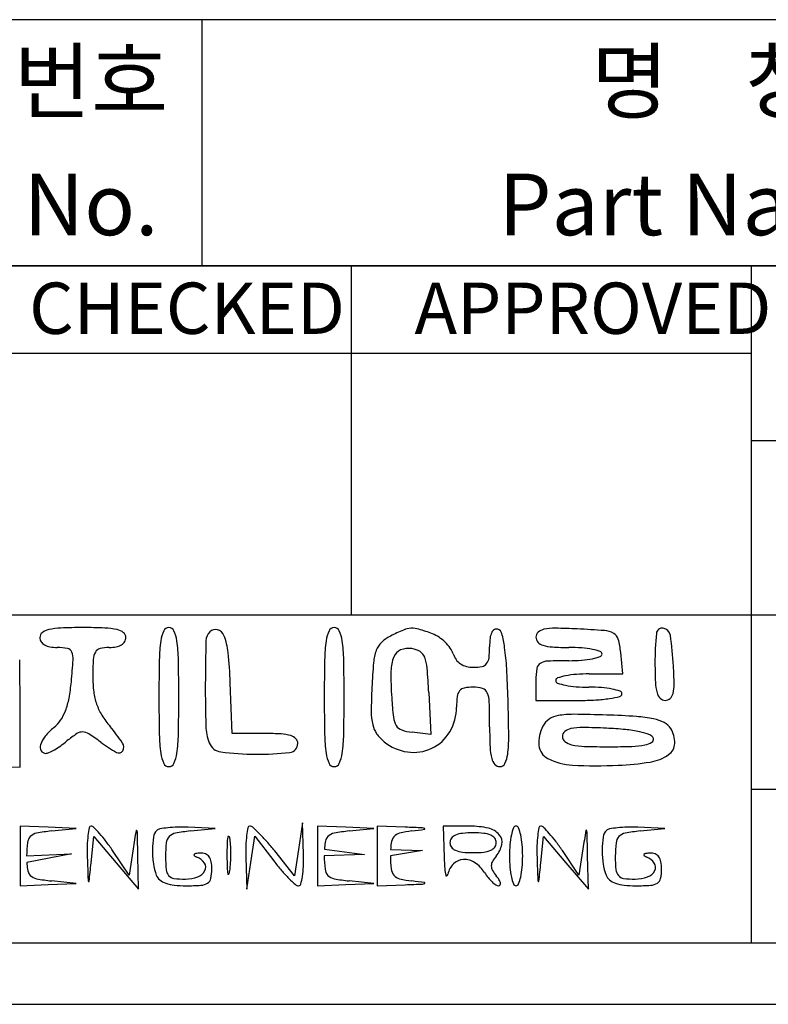
# Model space of a CAD drawing. Units: millimetres. Extents: x 0 to 254, y 0 to 188.
# Drawn here: x 116 to 152, y 0 to 48 of the extents above; entities that cross this region are included whole.
import ezdxf
from ezdxf.enums import TextEntityAlignment as Align

# ---------------------------------------------------------------- set-up
doc = ezdxf.new("R2010")
doc.units = ezdxf.units.MM
doc.linetypes.add('AUSGEZOGEN', pattern=[0])
doc.styles.add('style1', font='gulim.ttc')

msp = doc.modelspace()

# ---------------------------------------------------------------- linework, layer by layer
at = {"color": 5}
for p, q in [((251.5, 47.9746), (73.5, 47.9746)), ((124.7, 47.9746), (124.7, 35.9746)), ((132.0049, 18.9746), (132.0049, 35.9746)), ((73.5049, 31.7246), (151.5049, 31.7246)), ((151.5049, 27.4746), (251.5, 27.4746)), ((73.5, 18.9746), (251.5, 18.9746)), ((151.5049, 10.4746), (251.5, 10.4746))]:
    msp.add_line(p, q, dxfattribs=at)
at = {"color": 3}
for p, q in [((251.5, 47.9746), (73.5, 47.9746)), ((251.5, 35.9746), (73.5, 35.9746)), ((3, 3), (251.5, 3)), ((0, 0), (254.5, 0))]:
    msp.add_line(p, q, dxfattribs=at)
at = {"color": 3, "linetype": 'AUSGEZOGEN'}
for p, q in [((74, 35.9746), (251.5, 35.9746)), ((151.5049, 3), (151.5049, 35.9746))]:
    msp.add_line(p, q, dxfattribs=at)
for p, q in [((145.2298, 16.0976), (145.1287, 17.1458)), ((143.5967, 16.0976), (145.2298, 16.0976)), ((126.1867, 13.1948), (126.0925, 15.6685)), ((140.996, 15.7751), (140.996, 14.8075)), ((115.8386, 11.5596), (115.8386, 14.9575)), ((135.7708, 15.1877), (135.8675, 13.1489)), ((140.996, 14.8075), (143.0924, 14.8075)), ((127.7858, 13.1948), (126.1867, 13.1948)), ((135.8675, 13.1489), (134.9645, 13.2525)), ((112.5326, 11.6515), (115.8386, 11.5596)), ((117.2093, 8.6252), (115.8386, 8.6794)), ((115.8386, 8.6794), (115.8386, 7.228)), ((129.6159, 8.8406), (129.4197, 7.5505)), ((129.6616, 7.3086), (129.6159, 8.8406)), ((131.7232, 8.6252), (130.3525, 8.6794)), ((130.3525, 8.6794), (130.3525, 7.228)), ((134.626, 8.6278), (133.2552, 8.6794)), ((133.2552, 8.6794), (133.2552, 7.228)), ((137.7808, 8.6794), (136.4805, 8.6794)), ((136.4805, 8.6794), (136.5245, 7.1474)), ((118.5801, 8.5709), (117.2093, 8.6252)), ((117.3706, 8.4444), (118.5801, 8.5709)), ((119.3029, 6.8929), (119.4335, 8.1705)), ((119.4335, 8.1705), (120.5267, 6.8929)), ((125.3532, 8.5709), (124.0362, 8.6252)), ((124.1437, 8.4444), (125.3532, 8.5709)), ((127.0923, 6.9055), (127.2884, 8.1956)), ((127.2884, 8.1956), (128.2137, 6.9861)), ((133.094, 8.5709), (131.7232, 8.6252)), ((131.8845, 8.4444), (133.094, 8.5709)), ((141.235, 6.8929), (141.3656, 8.1705)), ((141.3656, 8.1705), (142.4588, 6.8929)), ((147.2853, 8.5709), (145.9683, 8.6252)), ((146.0758, 8.4444), (147.2853, 8.5709)), ((115.8386, 7.228), (115.8386, 5.7766)), ((121.1603, 6.2987), (120.354, 7.4868)), ((121.3565, 7.5697), (121.1603, 6.2987)), ((121.6199, 5.6153), (121.5862, 7.228)), ((129.2236, 6.2604), (128.256, 7.4699)), ((129.4197, 7.5505), (129.2236, 6.2604)), ((130.3525, 7.228), (130.3525, 5.7766)), ((133.2552, 7.228), (133.2552, 5.7766)), ((143.0924, 6.2987), (142.2861, 7.4868)), ((143.2886, 7.5697), (143.0924, 6.2987)), ((143.552, 5.6153), (143.5184, 7.228)), ((120.5267, 6.8929), (121.6199, 5.6153)), ((126.8504, 7.1474), (126.8962, 5.6153)), ((126.8962, 5.6153), (127.0923, 6.9055)), ((142.4588, 6.8929), (143.552, 5.6153)), ((115.8386, 5.7766), (117.2093, 5.8308)), ((117.2093, 5.8308), (118.5801, 5.885)), ((118.5801, 5.885), (117.3706, 6.0116)), ((130.3525, 5.7766), (131.7232, 5.8308)), ((131.7232, 5.8308), (133.094, 5.885)), ((133.094, 5.885), (131.8845, 6.0116)), ((133.2552, 5.7766), (134.626, 5.8282))]:
    msp.add_line(p, q)
at = {"linetype": 'ByBlock'}
for p, q in [((116.1611, 7.228), (118.349, 7.3391)), ((118.349, 7.3391), (116.1702, 6.9034)), ((132.6332, 7.2953), (130.675, 7.228)), ((130.6841, 7.5526), (132.6332, 7.2953)), ((135.4595, 7.4875), (133.9003, 7.228)), ((133.9089, 7.5423), (135.4595, 7.4875))]:
    msp.add_line(p, q, dxfattribs=at)
for centre, radius, start, end in [((117.4188, 17.4646), 0.8122, 102.99464, 127.74758), ((117.95, 15.1631), 3.1743, 92.15889, 102.99461), ((118.9026, -10.1081), 28.4635, 90.00005, 92.15889), ((118.9026, -10.1081), 28.4635, 87.84111, 89.99995), ((119.8552, 15.1631), 3.1743, 77.00539, 87.84111), ((120.3864, 17.4646), 0.8122, 52.25242, 77.00536), ((123.0955, 18.0819), 0.2734, 90, 155.27675), ((123.0955, 18.0819), 0.2734, 24.72325, 90), ((125.3705, 17.8677), 0.395, 75.3156, 135.00004), ((125.3539, 17.8047), 0.4602, 21.99907, 75.31562), ((131.1588, 18.0819), 0.2734, 90, 155.27675), ((131.1588, 18.0819), 0.2734, 24.72325, 90), ((138.8766, 8.0687), 11.0541, 113.09166, 116.75507), ((134.9719, 17.2268), 1.0983, 93.12952, 113.09161), ((134.971, 17.2425), 1.0826, 72.96315, 93.12948), ((132.1892, 8.1645), 10.5772, 69.18328, 72.96309), ((139.1155, 17.9936), 0.3034, 118.55362, 154.90266), ((139.0735, 18.0707), 0.2156, 71.65242, 118.55349), ((139.0488, 17.996), 0.2943, 14.19499, 71.65255), ((141.5043, 17.6829), 0.5994, 101.30993, 131.84672), ((141.9087, 15.661), 2.6614, 89.28771, 101.30993), ((141.5633, -12.1185), 30.4431, 87.27276, 89.28768), ((140.8456, -27.1852), 45.5268, 85.6005, 87.27282), ((147.159, 18.0394), 0.2895, 81.63734, 174.56789), ((147.1408, 17.9155), 0.4148, 8.3926, 81.63735), ((117.1038, 17.8715), 0.2977, 127.74746, 179.99998), ((117.1819, 17.8715), 0.3758, 180, 212.6421), ((120.7014, 17.8715), 0.2977, 0.00002, 52.25254), ((120.6218, 17.8715), 0.3773, 327.99235, 0.00003), ((124.4419, 17.462), 1.7557, 155.27676, 171.8699), ((121.7491, 17.462), 1.7557, 8.1301, 24.72324), ((125.5378, 17.7003), 0.6317, 134.99995, 178.55495), ((122.9171, 16.8202), 3.0883, 5.86608, 21.99908), ((132.5052, 17.462), 1.7557, 155.27676, 171.8699), ((129.8124, 17.462), 1.7557, 8.1301, 24.72324), ((134.7391, 16.2754), 1.8633, 116.75503, 133.3012), ((135.3714, 16.5342), 1.6231, 56.3923, 69.18324), ((135.0474, 16.0468), 2.2083, 46.23764, 56.39228), ((142.6225, 17.4146), 3.8842, 173.69031, 179.99996), ((139.65, 17.7433), 0.8936, 154.90265, 173.69037), ((132.8186, 16.4201), 6.7207, 8.25252, 14.19505), ((141.3216, 17.8869), 0.3256, 131.84669, 180.00004), ((141.3456, 17.8869), 0.3496, 180.00005, 222.90582), ((144.2514, 17.0818), 1.129, 61.60734, 85.60049), ((144.5715, 17.674), 0.4558, 15.00179, 61.60726), ((141.1797, 16.7651), 3.9673, 5.50733, 15.00176), ((162.209, 16.6083), 15.4074, 174.56795, 179.99994), ((130.6058, 15.476), 17.1288, 3.34499, 8.39262), ((117.2607, 17.922), 0.4694, 212.64206, 240.2761), ((117.4342, 18.2259), 0.8193, 240.27605, 260.16217), ((117.6535, 19.4904), 2.1027, 260.16212, 269.99995), ((117.6535, 14.8679), 2.5199, 78.52181, 90), ((118.0972, 17.0531), 0.2901, 22.31668, 78.52184), ((119.8212, 16.99), 0.3545, 103.2773, 150.5252), ((120.1927, 15.4155), 1.9722, 90.00001, 103.2773), ((120.1927, 19.1836), 1.7959, 269.99995, 280.80023), ((120.3833, 18.1846), 0.7789, 280.80022, 300.96381), ((120.5408, 17.9222), 0.4728, 300.96381, 327.99233), ((130.1854, 16.6415), 7.5574, 171.86989, 178.89055), ((116.0057, 16.6415), 7.5574, 1.10945, 8.13011), ((228.3822, 15.1057), 103.5088, 178.554824, 179.725023), ((138.2486, 16.6415), 7.5574, 171.86989, 178.89055), ((124.0689, 16.6415), 7.5574, 1.10945, 8.13011), ((134.1332, 16.9185), 0.9798, 133.30118, 160.06659), ((134.7967, 16.2707), 1.0697, 81.918, 111.76492), ((134.8016, 16.3051), 1.0349, 58.40571, 81.91796), ((135.162, 16.1664), 2.0427, 35.75657, 46.23759), ((136.024, 16.7871), 0.9805, 17.60886, 35.75652), ((134.0055, 17.4146), 4.7328, 353.50921, 360), ((127.8055, 15.693), 11.7863, 3.26397, 8.2525), ((141.5047, 18.0348), 0.5669, 222.90574, 252.80042), ((141.908, 19.3376), 1.9306, 252.80046, 266.85146), ((142.6086, 32.0748), 14.6871, 266.85146, 270.00001), ((142.6086, 9.172), 8.2157, 85.68493, 89.99994), ((142.9026, 13.0681), 4.3085, 78.6901, 85.68488), ((143.1287, 14.1985), 3.1557, 71.48489, 78.6901), ((117.5898, 16.8448), 0.8386, 356.29385, 22.31678), ((135.4955, 15.9611), 16.1091, 176.9876, 180.00003), ((120.2193, 16.765), 0.8118, 150.52521, 176.98764), ((103.2377, 14.7983), 22.8714, 2.18071, 5.86612), ((135.4684, 16.4342), 2.4001, 160.06654, 174.89527), ((135.8133, 16.2179), 1.8874, 157.69321, 179.49336), ((134.6228, 16.7063), 0.6006, 111.76487, 157.69328), ((135.052, 16.7122), 0.5569, 21.03505, 58.40571), ((133.7783, 16.2224), 1.9216, 4.71965, 21.03508), ((137.9291, 17.3917), 1.0184, 197.60882, 215.51618), ((137.7795, 17.2849), 0.8345, 215.5162, 236.30685), ((138.1651, 16.9413), 0.5463, 321.72812, 353.50922), ((142.9026, 21.0623), 4.3085, 274.31512, 281.3099), ((143.1287, 19.9319), 3.1557, 281.3099, 288.51511), ((144.0887, 17.0652), 0.1326, 0.00005, 71.48502), ((144.0887, 17.0652), 0.1326, 288.51498, 359.99995), ((21.1431, 14.9575), 94.6955, 359.99998, 1.104635), ((83.8089, 19.0329), 34.6903, 354.5115, 356.29382), ((216.5585, 14.9688), 93.9468, 178.890546, 180.000013), ((29.6325, 14.9688), 93.9468, 359.999987, 1.109454), ((224.6218, 14.9688), 93.9468, 178.890546, 180.000013), ((37.6957, 14.9688), 93.9468, 359.999987, 1.109454), ((161.5664, 14.1028), 28.602, 174.89519, 177.30955), ((101.6736, 13.5718), 34.1355, 2.71324, 4.71969), ((137.8285, 17.3584), 0.9228, 236.30688, 255.92594), ((137.9537, 17.8578), 1.4377, 255.92592, 269.99998), ((137.9537, 18.4477), 2.0276, 270.00003, 281.77952), ((138.288, 16.8444), 0.3898, 281.77955, 321.72821), ((87.7146, 13.4068), 51.9423, 1.60534, 3.26391), ((144.8035, 15.7751), 3.8075, 171.13506, 180.00002), ((141.3952, 16.3067), 0.358, 120.96375, 171.13506), ((141.6064, 15.9546), 0.7686, 92.22794, 120.96379), ((142.6086, -9.8051), 26.5477, 89.99996, 92.228), ((142.6086, 24.9584), 8.2157, 270.00006, 274.31507), ((166.7408, 16.6083), 19.9392, 179.99995, 182.63911), ((128.9302, 15.378), 18.8072, 0.70128, 3.34501), ((125.3483, 15.9611), 5.9619, 180.00001, 187.08844), ((152.0014, 16.0747), 18.0762, 179.49333, 183.63788), ((142.096, 15.7751), 0.1324, 108.23535, 180.00005), ((143.0754, 12.8025), 3.2621, 101.17205, 108.2353), ((143.2987, 11.6719), 4.4146, 94.26061, 101.17205), ((143.5967, 7.6719), 8.4257, 89.99995, 94.26066), ((109.1781, 16.5953), 9.2043, 349.47523, 354.51141), ((185.4037, 15.3119), 60.5298, 179.724968, 181.651894), ((160.6832, 14.1443), 27.7179, 177.30953, 179.7539), ((137.5805, 15.0193), 0.3997, 100.91787, 140.19442), ((137.9319, 13.1972), 2.2553, 89.99997, 100.91801), ((137.9319, 13.8376), 1.615, 73.33443, 90.00006), ((138.2919, 15.04), 0.3598, 22.61985, 73.3344), ((142.0962, 15.7751), 0.1326, 180.00005, 251.48502), ((143.0562, 18.6417), 3.1557, 251.48489, 258.6901), ((143.2823, 19.7721), 4.3085, 258.6901, 265.68488), ((143.5762, 23.6682), 8.2157, 265.68493, 269.99994), ((143.5762, 7.2368), 8.2157, 85.68493, 89.99994), ((143.8702, 11.1329), 4.3085, 78.6901, 85.68488), ((144.0963, 12.2633), 3.1557, 71.48489, 78.6901), ((149.1286, 15.7964), 2.3083, 182.63901, 195.53687), ((145.8461, 15.5851), 1.89, 346.41145, 0.70126), ((114.7529, 15.5596), 3.534, 339.18361, 349.47526), ((122.3274, 15.5854), 2.9178, 187.08844, 199.18608), ((216.5585, 14.9687), 93.9468, 179.999987, 181.109454), ((29.6325, 14.9687), 93.9468, 358.890546, 0.000013), ((224.6218, 14.9687), 93.9468, 179.999987, 181.109454), ((37.6957, 14.9687), 93.9468, 358.890546, 0.000013), ((151.8796, 16.0669), 17.9541, 183.63786, 186.64801), ((141.4595, 14.4849), 4.3339, 173.10303, 180.00005), ((137.6719, 14.9431), 0.5187, 140.19447, 173.10308), ((137.4606, 14.6936), 1.2604, 1.68303, 22.61983), ((143.5241, 21.7908), 6.9714, 273.17783, 278.74611), ((143.6974, 20.6644), 5.8317, 278.74616, 283.79127), ((145.0559, 15.13), 0.133, 283.79122, 0.00001), ((145.0563, 15.13), 0.1326, 0.00005, 71.48502), ((147.5034, 15.3446), 0.6215, 195.5368, 224.49958), ((147.3022, 15.1469), 0.3394, 224.49962, 269.99999), ((147.3022, 15.1613), 0.3539, 269.99995, 312.51089), ((147.2176, 15.2536), 0.479, 312.51099, 346.41145), ((122.1577, 15.5264), 2.738, 199.18609, 211.74534), ((134.7572, 14.4849), 2.3684, 329.52245, 0.00002), ((97.4296, 13.5174), 41.3087, 359.99996, 1.68305), ((42.1376, 12.1294), 97.5372, 0.543986, 1.605326), ((143.0924, 29.5655), 14.758, 269.99996, 273.17784), ((115.914, 15.1181), 2.2918, 326.07364, 339.18373), ((123.856, 16.5771), 4.7351, 211.74536, 220.07868), ((135.8171, 14.2511), 2.8516, 179.75389, 192.74793), ((135.063, 14.1069), 1.0237, 186.64798, 210.90608), ((142.2681, 12.9699), 1.1139, 99.87107, 124.32451), ((142.7929, 9.9538), 4.1753, 89.44632, 99.87108), ((142.1799, -53.4874), 67.6195, 88.078629, 89.446378), ((142.9142, -31.598), 45.7178, 86.26145, 88.07861), ((145.5054, 8.0572), 5.978, 78.1211, 86.26146), ((119.4129, 11.1149), 3.0512, 128.99883, 140.3122), ((116.479, 14.7381), 1.6109, 308.99887, 326.07367), ((112.6787, 7.1721), 9.8726, 34.24366, 40.07877), ((127.4164, 13.6397), 2.5184, 181.6519, 200.9936), ((134.2391, 13.8941), 1.2337, 192.74786, 215.08251), ((134.6068, 13.8338), 0.492, 210.90604, 251.32822), ((162.5593, 13.5174), 23.8211, 180.00004, 182.38484), ((142.8143, 12.7627), 1.6749, 151.84501, 185.06628), ((142.1765, 13.1041), 0.9515, 124.32442, 151.84507), ((143.2521, 10.4828), 3.0013, 89.30364, 100.61403), ((142.854, -22.2685), 35.7551, 87.46174, 89.30365), ((143.6773, -3.6973), 17.1656, 84.3792, 87.46176), ((146.2997, 11.8334), 2.1191, 63.15636, 78.12111), ((146.8959, 13.0114), 0.7989, 32.16524, 63.15624), ((146.4963, 12.7601), 1.271, 358.02741, 32.16526), ((118.0248, 12.2668), 1.2474, 140.31225, 162.38036), ((122.2694, 7.7173), 6.582, 123.74736, 128.99886), ((118.8779, 12.7936), 0.477, 87.98971, 123.74744), ((118.8742, 12.6882), 0.5825, 57.07897, 87.98963), ((113.0013, 3.6173), 11.3886, 53.52328, 57.079), ((130.1854, 13.296), 7.5574, 181.10945, 188.13011), ((116.0057, 13.296), 7.5574, 351.86989, 358.89055), ((127.7858, -0.5917), 13.7865, 86.73252, 89.99999), ((128.4573, 11.1715), 2.0042, 73.16703, 86.73256), ((128.8621, 12.5092), 0.6066, 45.0929, 73.16705), ((138.2486, 13.296), 7.5574, 181.10945, 188.13011), ((124.0689, 13.296), 7.5574, 351.86989, 358.89055), ((134.8162, 14.2994), 1.9388, 215.08249, 231.00111), ((135.2494, 15.7354), 2.4992, 251.3282, 263.45486), ((135.028, 14.3255), 2.0542, 295.61616, 329.52245), ((133.0283, 12.9924), 6.6424, 352.99202, 0.54408), ((142.6033, 13.0483), 0.3172, 129.81574, 179.99994), ((142.5983, 13.0483), 0.3122, 179.99999, 232.33361), ((142.8201, 12.7883), 0.6557, 100.61395, 129.81576), ((144.7634, 7.3381), 6.0769, 77.6901, 84.3792), ((145.2753, 9.6839), 3.6759, 69.72355, 77.69018), ((146.4497, 12.8629), 0.2868, 18.28478, 69.72348), ((117.1765, 12.5362), 0.3573, 162.38045, 209.95125), ((115.292, 16.2038), 4.4015, 300.33754, 305.05644), ((114.6067, 17.1803), 5.5944, 305.05654, 308.99879), ((124.1991, 18.7632), 7.4473, 233.52327, 240.62888), ((120.5537, 12.5327), 0.3463, 328.53889, 34.2437), ((125.7155, 12.9869), 0.6965, 200.99367, 262.68911), ((128.9451, 12.711), 0.4397, 276.67917, 0.00005), ((129.0633, 12.711), 0.3216, 359.99999, 45.09293), ((135.0752, 14.6194), 2.3505, 231.00113, 261.63765), ((141.4146, 12.6367), 2.658, 182.38491, 194.35022), ((141.9451, 12.6856), 0.8023, 185.06624, 242.50316), ((142.9124, 13.4552), 0.8262, 232.33356, 257.69023), ((143.4843, 16.0759), 3.5086, 257.69018, 268.14765), ((144.5707, 49.6717), 37.122, 268.14774, 269.99996), ((144.5707, 44.3887), 31.839, 269.99999, 271.9771), ((145.5204, 16.878), 4.3119, 271.97714, 280.61394), ((146.1199, 13.6786), 1.0568, 280.61402, 300.1464), ((146.5705, 12.9028), 0.1597, 300.14651, 18.28485), ((147.0658, 12.7405), 0.701, 304.84719, 358.02744), ((117.093, 12.4881), 0.2609, 209.95128, 269.99999), ((117.093, 12.5844), 0.3572, 269.99993, 295.80023), ((115.5868, 15.7), 3.8177, 295.80026, 300.3375), ((120.657, 12.4695), 0.2252, 240.6288, 328.5389), ((124.4419, 12.4755), 1.7557, 188.1301, 204.72324), ((121.7491, 12.4755), 1.7557, 335.27676, 351.8699), ((127.415, 26.2337), 14.0518, 262.68918, 269.65008), ((127.4123, 25.8001), 13.6182, 269.65009, 276.67922), ((132.5052, 12.4755), 1.7557, 188.1301, 204.72324), ((129.8124, 12.4755), 1.7557, 335.27676, 351.8699), ((135.0311, 14.3191), 2.047, 261.63765, 295.61613), ((138.2843, 12.3463), 1.3468, 333.09588, 352.99201), ((146.2341, 13.9351), 2.1567, 279.02905, 304.84722), ((123.0955, 11.8556), 0.2734, 204.72325, 270), ((123.0955, 11.8556), 0.2734, 270, 335.27675), ((131.1588, 11.8556), 0.2734, 204.72325, 270), ((131.1588, 11.8556), 0.2734, 270, 335.27675), ((139.5078, 12.1489), 0.6898, 194.35019, 221.71337), ((139.2333, 11.9043), 0.3221, 221.71337, 269.99998), ((139.2333, 11.8648), 0.2826, 270.00001, 333.09592), ((142.9161, 14.5511), 2.9053, 242.50309, 267.36475), ((143.9194, 36.35), 24.7273, 267.36474, 272.50628), ((144.3935, 25.5178), 13.8847, 272.50628, 279.02913), ((119.3049, 8.5837), 0.0935, 89.47805, 168.01735), ((119.304, 8.488), 0.1892, 44.70982, 89.47799), ((127.0465, 8.5844), 0.0949, 89.99778, 167.75239), ((127.0465, 8.4738), 0.2056, 47.77323, 89.99763), ((137.7808, 4.5907), 4.0887, 77.32625, 89.99998), ((140.0284, 8.5452), 0.1342, 89.99988, 159.00234), ((140.0284, 8.5452), 0.1342, 20.99766, 90.00012), ((141.237, 8.5837), 0.0935, 89.47805, 168.01735), ((141.2362, 8.488), 0.1892, 44.70982, 89.47799), ((116.6974, 7.8201), 0.5033, 135.164, 173.60314), ((116.7576, 7.7603), 0.5881, 100.7721, 135.16408), ((118.2781, -0.2317), 8.7234, 95.97164, 100.7721), ((124.1628, 7.6138), 5.0495, 173.00585, 178.63002), ((123.4792, 7.6977), 4.3608, 168.01733, 173.00586), ((114.5288, 3.7609), 6.9085, 41.36753, 44.7097), ((114.6854, 3.8989), 6.6997, 37.12151, 41.36756), ((336.7237, -25.6645), 217.9164, 170.990003, 171.227666), ((121.5155, 8.4597), 0.0196, 33.92127, 170.98988), ((121.3886, 8.3744), 0.1724, 1.31482, 33.92122), ((-431.469, -4.3158), 553.1757, 1.195747, 1.314922), ((122.9037, 8.0649), 0.565, 134.99993, 171.53397), ((122.7113, 8.2572), 0.2929, 100.26847, 135.00005), ((123.5853, 3.4329), 5.1958, 95.99187, 100.26839), ((123.4757, 7.8176), 0.5089, 135.61894, 173.87982), ((123.6405, 2.9074), 5.7241, 91.24434, 95.99188), ((123.5265, 7.7678), 0.58, 100.77959, 135.61889), ((125.0534, -0.2517), 8.7436, 95.97164, 100.77966), ((123.6958, 0.3573), 8.2749, 87.64254, 91.24432), ((126.0007, 8.15), 0.0341, 66.8305, 171.40142), ((125.9808, 8.1033), 0.0848, 10.92317, 66.83037), ((131.9194, 7.5854), 5.0713, 172.70463, 178.31254), ((131.26, 7.6698), 4.4065, 167.75228, 172.70462), ((121.106, 1.9285), 9.0447, 45.00004, 47.77325), ((121.6945, 2.5169), 8.2125, 41.2631, 45.00006), ((131.2113, 7.8201), 0.5033, 135.164, 173.60314), ((131.2715, 7.7603), 0.5881, 100.7721, 135.16408), ((132.792, -0.2317), 8.7234, 95.97164, 100.7721), ((134.4969, 7.7936), 0.5655, 139.28596, 173.70864), ((134.4797, 7.8085), 0.5428, 103.8607, 139.28601), ((135.5821, 3.3404), 5.1448, 97.07419, 103.86061), ((127.947, -168.7407), 177.4941, 87.573508, 87.843486), ((127.7154, 66.7313), 58.7323, 277.074126, 277.682147), ((135.4511, 8.345), 0.2495, 60.60501, 87.57364), ((135.564, 8.5454), 0.0195, 277.68228, 60.60513), ((137.2641, 7.7931), 0.488, 113.19859, 142.68018), ((137.5341, 7.1631), 1.1734, 95.8453, 113.19858), ((137.9319, 3.2771), 5.0798, 89.99995, 95.84538), ((137.9319, 3.2771), 5.0798, 84.15462, 90.00005), ((138.3298, 7.1631), 1.1734, 66.80142, 84.1547), ((138.4584, 7.6041), 1.0001, 41.25348, 77.32626), ((138.5998, 7.7931), 0.488, 37.31982, 66.80141), ((138.8017, 7.9052), 0.5434, 347.82863, 41.25345), ((143.2344, 7.49), 3.5176, 167.47119, 175.20043), ((142.1494, 7.7311), 2.4061, 159.00239, 167.47121), ((137.9074, 7.7311), 2.4061, 12.52879, 20.99761), ((136.8223, 7.49), 3.5176, 4.79957, 12.52881), ((146.0949, 7.6138), 5.0495, 173.00585, 178.63002), ((145.4113, 7.6977), 4.3608, 168.01733, 173.00586), ((136.4609, 3.7609), 6.9085, 41.36756, 44.70973), ((136.6175, 3.8989), 6.6997, 37.12148, 41.36753), ((358.6558, -25.6645), 217.9164, 170.990003, 171.227666), ((143.4476, 8.4597), 0.0196, 33.92127, 170.98988), ((143.3208, 8.3744), 0.1724, 1.31482, 33.92122), ((-409.5368, -4.3158), 553.1757, 1.195747, 1.314922), ((144.8358, 8.0649), 0.565, 134.99993, 171.53397), ((144.6434, 8.2572), 0.2929, 100.26847, 135.00005), ((145.5174, 3.4329), 5.1958, 95.99187, 100.26839), ((145.4078, 7.8176), 0.5089, 135.61894, 173.87982), ((145.5726, 2.9074), 5.7241, 91.24434, 95.99188), ((145.4586, 7.7678), 0.58, 100.77959, 135.61889), ((146.9855, -0.2517), 8.7436, 95.97164, 100.77966), ((145.628, 0.3573), 8.2749, 87.64254, 91.24432), ((121.979, 7.228), 5.8179, 173.60312, 180), ((129.0184, 7.4977), 9.9065, 178.63011, 182.02681), ((111.3747, 1.393), 10.8519, 34.16286, 37.12145), ((126.7686, 7.4896), 4.4725, 171.53401, 179.49354), ((129.1556, 7.2085), 6.2213, 173.87979, 180.00005), ((145.5663, 7.2816), 19.6371, 178.46512, 180.15646), ((128.7663, 7.7318), 2.8311, 171.40122, 178.46515), ((123.3609, 7.5977), 2.7531, 3.78338, 10.9231), ((119.3057, 7.3295), 6.8171, 0.15642, 3.7834), ((136.7488, 7.4431), 9.9028, 178.31245, 181.71121), ((117.865, -0.843), 13.3071, 38.65998, 41.26315), ((136.4929, 7.228), 5.8179, 173.60312, 176.80157), ((139.6273, 7.228), 5.727, 173.70863, 176.8543), ((137.1592, 7.8731), 0.3561, 142.68017, 179.99996), ((137.1592, 7.8731), 0.3561, 180.00004, 217.31983), ((138.7047, 7.8731), 0.3561, 0.00004, 37.31983), ((138.7047, 7.8731), 0.3561, 322.68017, 359.99996), ((138.038, 8.0699), 1.3247, 320.30984, 347.82869), ((146.3545, 7.228), 6.6486, 175.20042, 179.99996), ((133.7023, 7.228), 6.6486, 0.00004, 4.79958), ((150.9505, 7.4977), 9.9065, 178.63011, 182.02681), ((133.3068, 1.393), 10.8519, 34.16286, 37.12145), ((148.7007, 7.4896), 4.4725, 171.53401, 179.49354), ((151.0877, 7.2085), 6.2213, 173.87979, 180.00005), ((126.9584, 7.4879), 4.6623, 179.4936, 187.8498), ((130.2543, 7.2085), 7.32, 179.99994, 185.09544), ((124.3592, 7.2755), 0.0383, 139.39871, 236.14115), ((124.4294, 7.2154), 0.1307, 97.39996, 139.39862), ((124.7288, 7.8264), 0.7017, 236.1411, 248.02549), ((124.7433, 4.7987), 2.5677, 92.58303, 97.39998), ((124.6569, 6.7133), 0.6511, 69.89488, 92.58294), ((124.7505, 6.9692), 0.3787, 35.86038, 69.8949), ((147.0851, 7.2857), 21.1559, 180.15636, 181.71868), ((118.9742, 7.3286), 7.1486, 356.56794, 0.15642), ((121.2477, 7.0573), 8.4177, 357.71281, 1.71119), ((136.4929, 7.228), 5.8179, 180, 186.39688), ((139.6273, 7.228), 5.727, 180.00004, 186.29137), ((137.2641, 7.953), 0.488, 217.31982, 246.80141), ((137.5341, 8.583), 1.1734, 246.80142, 264.1547), ((137.9319, 12.469), 5.0798, 264.15462, 270.00005), ((137.9319, 12.469), 5.0798, 269.99995, 275.84538), ((138.3298, 8.583), 1.1734, 275.8453, 293.19858), ((138.5998, 7.953), 0.488, 293.19859, 322.68018), ((140.3848, 6.1223), 1.725, 140.3098, 150.95069), ((146.3545, 7.228), 6.6486, 180.00004, 184.79958), ((133.7023, 7.228), 6.6486, 355.20042, 359.99996), ((148.8905, 7.4879), 4.6623, 179.4936, 187.8498), ((152.1864, 7.2085), 7.32, 179.99994, 185.09544), ((146.2914, 7.2755), 0.0383, 139.39871, 236.14115), ((146.3615, 7.2154), 0.1307, 97.39996, 139.39862), ((146.661, 7.8264), 0.7017, 236.1411, 248.02549), ((146.6754, 4.7987), 2.5677, 92.58303, 97.39998), ((146.589, 6.7133), 0.6511, 69.89488, 92.58294), ((146.6826, 6.9692), 0.3787, 35.86038, 69.8949), ((121.979, 7.228), 5.8179, 183.19843, 186.39688), ((852.0295, 33.0854), 733.3702, 182.0268753, 182.1121314), ((-234.2508, 43.0284), 355.3955, 354.018271, 354.16426), ((124.8617, 7.1988), 2.5458, 187.84974, 200.99363), ((124.1585, 6.413), 0.8224, 34.65479, 68.0255), ((124.5435, 6.6791), 0.3544, 332.33156, 34.6548), ((124.5809, 6.8466), 0.5879, 10.00685, 35.86032), ((123.0868, 6.5829), 2.1052, 0.00002, 10.0069), ((121.7235, 7.1638), 4.3943, 351.40115, 356.56789), ((136.7965, 13.5518), 10.8062, 217.4154, 220.57655), ((125.319, 6.8947), 4.3431, 351.15211, 357.71275), ((151.8127, 7.5857), 15.2945, 181.64223, 183.70184), ((137.6579, 6.1581), 0.9671, 134.82195, 169.09786), ((137.4918, 6.3252), 0.7315, 92.5902, 134.82191), ((137.5016, 6.1092), 0.9478, 56.64641, 92.5902), ((137.1605, 5.591), 1.5681, 31.98521, 56.6464), ((139.2637, 6.7449), 0.4426, 150.9507, 180.20279), ((139.2683, 6.7449), 0.4472, 180.20271, 209.25885), ((873.9616, 33.0854), 733.3702, 182.0268753, 182.1121314), ((-212.3187, 43.0284), 355.3955, 354.018271, 354.16426), ((146.7939, 7.1988), 2.5458, 187.84974, 200.99363), ((146.0907, 6.413), 0.8224, 34.65479, 68.0255), ((146.4756, 6.6791), 0.3544, 332.33156, 34.6548), ((146.513, 6.8466), 0.5879, 10.00685, 35.86032), ((145.0189, 6.5829), 2.1052, 0.00002, 10.0069), ((116.6974, 6.6359), 0.5033, 186.39686, 224.836), ((116.7576, 6.6957), 0.5881, 224.83592, 259.2279), ((122.9733, 6.4742), 0.523, 200.99361, 231.91192), ((123.4646, 6.6031), 0.5034, 185.09542, 221.09443), ((123.3946, 6.5421), 0.4106, 221.09445, 262.69326), ((124.282, 6.8162), 0.6496, 290.12125, 332.33147), ((123.0946, 6.5829), 2.0973, 347.71587, 359.99999), ((127.8207, 6.7077), 1.8829, 181.71873, 190.92305), ((125.996, 6.3555), 0.0245, 190.92334, 334.0344), ((125.5132, 6.5907), 0.5616, 334.03414, 351.40132), ((133.8305, 11.0117), 6.9012, 220.57657, 224.99994), ((131.2113, 6.6359), 0.5033, 186.39686, 224.836), ((131.2715, 6.6957), 0.5881, 224.83592, 259.2279), ((134.4969, 6.6624), 0.5655, 186.29136, 220.71404), ((134.4797, 6.6475), 0.5428, 220.71399, 256.1393), ((138.5746, 6.7292), 2.0287, 183.70189, 192.83413), ((136.6319, 6.2866), 0.0362, 192.83409, 303.71892), ((136.5789, 6.3659), 0.1316, 303.71882, 349.09781), ((140.6812, 7.7898), 2.5828, 211.98523, 218.70432), ((140.4263, 7.3937), 1.7746, 209.2588, 219.6902), ((137.735, 5.1601), 1.7229, 32.05477, 39.69016), ((143.2344, 6.966), 3.5176, 184.79957, 192.52881), ((136.8223, 6.966), 3.5176, 347.47119, 355.20043), ((144.9054, 6.4742), 0.523, 200.99361, 231.91192), ((145.3967, 6.6031), 0.5034, 185.09542, 221.09443), ((145.3267, 6.5421), 0.4106, 221.09445, 262.69326), ((146.2142, 6.8162), 0.6496, 290.12125, 332.33147), ((145.0267, 6.5829), 2.0973, 347.71587, 359.99999), ((118.2781, 14.6877), 8.7234, 259.2279, 264.02836), ((119.2881, 6.0616), 0.1307, 182.11201, 215.98735), ((119.1946, 5.9937), 0.0151, 215.98715, 354.01798), ((123.2816, 6.8676), 1.0229, 231.91178, 250.63302), ((123.5656, 7.6754), 1.8791, 250.63294, 263.93764), ((123.9018, 10.4979), 4.3987, 262.69316, 270.00002), ((123.9363, 11.1666), 5.39, 263.93765, 269.99997), ((123.9018, 7.854), 1.7548, 270.00001, 290.1213), ((123.9363, 16.3793), 10.6027, 270.00001, 273.91614), ((124.6134, 6.4889), 0.6891, 273.91611, 302.70768), ((124.7901, 6.2138), 0.3622, 302.70766, 347.71596), ((133.7434, 10.9247), 6.7781, 225.00002, 228.65884), ((129.4231, 6.0142), 0.2376, 228.65879, 269.99992), ((129.4231, 5.8892), 0.1126, 270.00001, 344.64672), ((126.3399, 6.7357), 3.3099, 344.64687, 351.15209), ((132.792, 14.6877), 8.7234, 259.2279, 264.02836), ((135.5821, 11.1156), 5.1448, 256.13939, 262.92581), ((127.947, 183.1967), 177.4941, 272.156514, 272.426492), ((127.7154, -52.2753), 58.7323, 82.317853, 82.925874), ((135.4511, 6.111), 0.2495, 272.42636, 299.39499), ((135.564, 5.9106), 0.0195, 299.39487, 82.31772), ((140.2337, 7.4312), 2.0093, 218.70439, 226.81523), ((139.9144, 7.0909), 1.5427, 226.81525, 235.54955), ((139.1779, 6.0173), 0.2407, 235.54957, 270.00003), ((139.1779, 5.8566), 0.08, 270.00016, 332.71278), ((138.7485, 5.7947), 0.5271, 13.60386, 32.05485), ((139.1224, 5.8852), 0.1424, 332.71262, 13.60354), ((142.1494, 6.7249), 2.4061, 192.52879, 200.99761), ((140.0284, 5.9108), 0.1342, 200.99766, 270.00012), ((140.0284, 5.9108), 0.1342, 269.99988, 339.00234), ((137.9074, 6.7249), 2.4061, 339.00239, 347.47121), ((141.2202, 6.0616), 0.1307, 182.11201, 215.98735), ((141.1267, 5.9937), 0.0151, 215.98715, 354.01798), ((145.2137, 6.8676), 1.0229, 231.91178, 250.63302), ((145.4977, 7.6754), 1.8791, 250.63294, 263.93764), ((145.8339, 10.4979), 4.3987, 262.69316, 270.00002), ((145.8685, 11.1666), 5.39, 263.93765, 269.99997), ((145.8339, 7.854), 1.7548, 270.00001, 290.1213), ((145.8685, 16.3793), 10.6027, 270.00001, 273.91614), ((146.5455, 6.4889), 0.6891, 273.91611, 302.70768), ((146.7222, 6.2138), 0.3622, 302.70766, 347.71596)]:
    msp.add_arc(centre, radius, start, end)

# ---------------------------------------------------------------- texts
at = {"color": 3, "style": 'style1'}
for s, p in [('번호', (119.3, 44.9746)), ('명    칭', (149.3, 44.9746)), ('No.', (119.3, 38.9746)), ('Part Name', (149.3, 38.9746))]:
    msp.add_text(s, height=3, dxfattribs=at).set_placement(p, align=Align.MIDDLE_CENTER)
for s, p in [('CHECKED', (116.2807, 32.6658)), ('APPROVED', (135.0759, 32.6658))]:
    msp.add_text(s, height=2.5, dxfattribs=at).set_placement(p)

doc.saveas('drawing.dxf')
